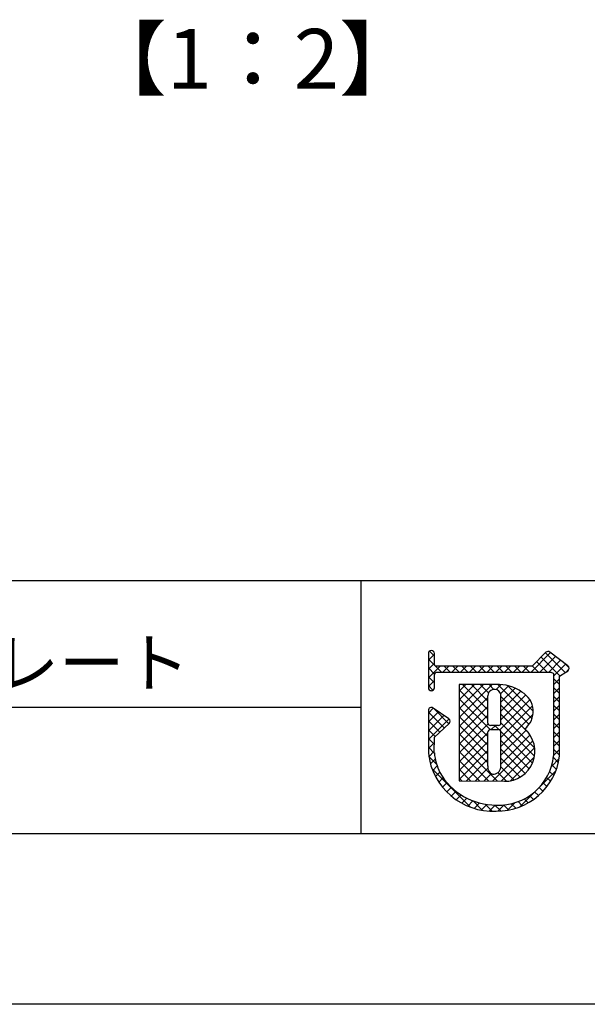
# Model space of a CAD drawing. Extents: x 2804 to 3101, y 1219 to 1429.
# Drawn here: x 2990 to 3018, y 1219 to 1268 of the extents above; entities that cross this region are included whole.
import ezdxf

# ---------------------------------------------------------------- set-up
doc = ezdxf.new("R2010")
doc.units = 0
for name, color, linetype in [('本体1', 7, 'CONTINUOUS'), ('枠ライン', 254, 'CONTINUOUS'), ('枠文字', 4, 'CONTINUOUS')]:
    doc.layers.add(name, color=color, linetype=linetype)
doc.styles.add('角ゴ', font='txt.shx', dxfattribs={"bigfont": 'extfont.shx'})

msp = doc.modelspace()

# ---------------------------------------------------------------- linework, layer by layer
at = {"layer": '枠ライン'}
for p, q in [((3092.68, 1239.944), (2812.456, 1239.944)), ((3006.961, 1239.944), (3006.961, 1227.262)), ((3006.961, 1233.603), (2950.277, 1233.603)), ((3092.68, 1227.262), (2812.456, 1227.262)), ((3101.068, 1218.724), (2804.068, 1218.724))]:
    msp.add_line(p, q, dxfattribs=at)
at = {"layer": '枠文字'}
for p, q in [((3010.352, 1236.306), (3010.352, 1235.676)), ((3010.652, 1235.75), (3010.652, 1236.306)), ((3016.243, 1236.365), (3015.545, 1235.673)), ((3017.343, 1235.684), (3016.44, 1236.377)), ((3010.352, 1235.676), (3010.352, 1235.522)), ((3010.679, 1235.711), (3010.652, 1235.75)), ((3015.545, 1235.673), (3010.75, 1235.673)), ((3010.352, 1235.522), (3010.352, 1234.593)), ((3010.652, 1234.593), (3010.652, 1235.248)), ((3010.701, 1235.342), (3010.754, 1235.372)), ((3010.754, 1235.372), (3015.607, 1235.372)), ((3015.607, 1235.372), (3016.495, 1235.372)), ((3016.495, 1235.372), (3016.612, 1235.324)), ((3016.612, 1235.324), (3016.628, 1235.3)), ((3016.628, 1235.3), (3016.628, 1235.255)), ((3016.628, 1235.255), (3016.628, 1231.183)), ((3016.928, 1231.167), (3016.929, 1235.173)), ((3016.929, 1235.173), (3017.233, 1235.373)), ((3017.379, 1235.474), (3017.381, 1235.489)), ((3017.401, 1235.559), (3017.401, 1235.564)), ((3013.738, 1234.753), (3011.893, 1234.751)), ((3011.893, 1234.751), (3011.893, 1229.916)), ((3010.352, 1233.449), (3010.352, 1231.303)), ((3011.379, 1233.032), (3010.587, 1233.573)), ((3010.652, 1232.119), (3011.395, 1232.797)), ((3011.445, 1232.908), (3011.444, 1232.918)), ((3013.866, 1232.696), (3013.458, 1232.696)), ((3013.458, 1232.491), (3013.866, 1232.491)), ((3013.986, 1232.371), (3013.986, 1232.343)), ((3010.651, 1231.32), (3010.652, 1232.119)), ((3011.893, 1229.916), (3014.159, 1229.9))]:
    msp.add_line(p, q, dxfattribs=at)
at = {"layer": '枠文字', "linetype": 'CONTINUOUS'}
for p, q in [((3010.352, 1235.97), (3010.652, 1236.27)), ((3010.652, 1236.165), (3010.401, 1236.416)), ((3015.499, 1235.372), (3016.476, 1236.349)), ((3015.941, 1235.372), (3016.727, 1236.157)), ((3017.207, 1235.355), (3016.22, 1236.342)), ((3011.003, 1235.372), (3010.352, 1236.023)), ((3010.352, 1235.528), (3010.652, 1235.828)), ((3010.352, 1235.086), (3010.939, 1235.673)), ((3011.08, 1235.372), (3011.381, 1235.673)), ((3011.445, 1235.372), (3011.144, 1235.673)), ((3011.522, 1235.372), (3011.823, 1235.673)), ((3011.887, 1235.372), (3011.586, 1235.673)), ((3011.964, 1235.372), (3012.265, 1235.673)), ((3012.329, 1235.372), (3012.028, 1235.673)), ((3012.406, 1235.372), (3012.707, 1235.673)), ((3012.771, 1235.372), (3012.47, 1235.673)), ((3012.848, 1235.372), (3013.149, 1235.673)), ((3013.213, 1235.372), (3012.912, 1235.673)), ((3013.29, 1235.372), (3013.59, 1235.673)), ((3013.655, 1235.372), (3013.354, 1235.673)), ((3013.732, 1235.372), (3014.032, 1235.673)), ((3014.097, 1235.372), (3013.796, 1235.673)), ((3014.174, 1235.372), (3014.474, 1235.673)), ((3014.538, 1235.372), (3014.238, 1235.673)), ((3014.616, 1235.372), (3014.916, 1235.673)), ((3014.98, 1235.372), (3014.68, 1235.673)), ((3015.058, 1235.372), (3015.358, 1235.673)), ((3015.422, 1235.372), (3015.122, 1235.673)), ((3015.864, 1235.372), (3015.554, 1235.682)), ((3016.306, 1235.372), (3015.776, 1235.902)), ((3016.94, 1235.18), (3015.998, 1236.122)), ((3016.383, 1235.372), (3016.977, 1235.965)), ((3016.628, 1235.175), (3017.227, 1235.773)), ((3017.395, 1235.609), (3017.245, 1235.759)), ((3010.66, 1235.273), (3010.352, 1235.581)), ((3017.271, 1235.376), (3017.381, 1235.486)), ((3010.652, 1234.839), (3010.352, 1235.139)), ((3010.352, 1234.644), (3010.652, 1234.944)), ((3010.583, 1234.466), (3010.352, 1234.697)), ((3011.893, 1233.092), (3013.554, 1234.753)), ((3011.893, 1233.975), (3012.669, 1234.752)), ((3011.893, 1233.534), (3013.112, 1234.752)), ((3011.893, 1234.417), (3012.227, 1234.751)), ((3013.338, 1233.479), (3012.066, 1234.751)), ((3013.338, 1233.921), (3012.507, 1234.751)), ((3013.372, 1234.329), (3012.949, 1234.752)), ((3013.636, 1234.507), (3013.39, 1234.753)), ((3013.742, 1234.498), (3013.992, 1234.748)), ((3015.546, 1233.039), (3013.83, 1234.755)), ((3013.97, 1234.284), (3014.369, 1234.684)), ((3015.605, 1233.422), (3014.334, 1234.693)), ((3016.929, 1234.749), (3016.628, 1235.05)), ((3016.628, 1234.733), (3016.929, 1235.034)), ((3013.338, 1233.037), (3011.893, 1234.482)), ((3015.395, 1232.748), (3013.985, 1234.157)), ((3013.986, 1233.859), (3014.695, 1234.567)), ((3013.986, 1233.417), (3014.979, 1234.41)), ((3013.986, 1232.974), (3015.238, 1234.226)), ((3016.929, 1234.307), (3016.628, 1234.608)), ((3016.628, 1234.291), (3016.929, 1234.592)), ((3016.929, 1233.866), (3016.628, 1234.166)), ((3011.893, 1232.65), (3013.338, 1234.094)), ((3013.443, 1232.49), (3011.893, 1234.04)), ((3013.927, 1232.474), (3015.439, 1233.985)), ((3015.365, 1232.336), (3013.986, 1233.715)), ((3013.986, 1232.091), (3015.571, 1233.675)), ((3016.628, 1233.849), (3016.929, 1234.15)), ((3016.929, 1233.424), (3016.628, 1233.724)), ((3016.628, 1233.407), (3016.929, 1233.708)), ((3010.352, 1233.318), (3010.599, 1233.565)), ((3010.352, 1232.876), (3010.862, 1233.386)), ((3011.15, 1232.573), (3010.352, 1233.371)), ((3010.352, 1232.434), (3011.124, 1233.206)), ((3011.381, 1232.784), (3010.602, 1233.563)), ((3011.893, 1232.208), (3013.338, 1233.653)), ((3013.339, 1232.153), (3011.893, 1233.598)), ((3011.893, 1231.766), (3013.338, 1233.211)), ((3015.676, 1231.583), (3013.986, 1233.273)), ((3013.986, 1231.649), (3015.597, 1233.26)), ((3016.929, 1232.982), (3016.628, 1233.282)), ((3016.628, 1232.965), (3016.929, 1233.266)), ((3010.352, 1231.993), (3011.386, 1233.027)), ((3010.919, 1232.363), (3010.352, 1232.929)), ((3013.339, 1231.71), (3011.893, 1233.156)), ((3011.893, 1231.324), (3013.345, 1232.776)), ((3013.339, 1231.268), (3011.893, 1232.714)), ((3013.502, 1232.491), (3013.708, 1232.696)), ((3013.886, 1232.489), (3013.679, 1232.696)), ((3015.665, 1231.152), (3013.985, 1232.832)), ((3016.928, 1232.54), (3016.628, 1232.841)), ((3016.628, 1232.523), (3016.929, 1232.824)), ((3010.688, 1232.152), (3010.352, 1232.487)), ((3011.893, 1230.882), (3013.338, 1232.327)), ((3013.339, 1230.827), (3011.893, 1232.272)), ((3015.564, 1230.811), (3013.984, 1232.391)), ((3013.985, 1230.765), (3015.445, 1232.224)), ((3013.986, 1231.207), (3015.248, 1232.469)), ((3016.928, 1232.098), (3016.628, 1232.399)), ((3016.628, 1232.081), (3016.928, 1232.382)), ((3010.652, 1231.746), (3010.352, 1232.045)), ((3010.352, 1231.551), (3010.652, 1231.85)), ((3011.893, 1230.44), (3013.339, 1231.886)), ((3013.821, 1229.902), (3011.893, 1231.83)), ((3013.567, 1229.904), (3015.592, 1231.93)), ((3015.405, 1230.528), (3013.986, 1231.947)), ((3016.928, 1231.657), (3016.628, 1231.957)), ((3016.628, 1231.639), (3016.928, 1231.94)), ((3010.654, 1231.302), (3010.352, 1231.603)), ((3010.375, 1231.132), (3010.651, 1231.408)), ((3011.893, 1229.998), (3013.339, 1231.444)), ((3013.376, 1229.905), (3011.893, 1231.388)), ((3015.197, 1230.294), (3013.986, 1231.505)), ((3014.005, 1229.901), (3015.677, 1231.572)), ((3016.928, 1231.215), (3016.628, 1231.515)), ((3016.628, 1231.197), (3016.928, 1231.498)), ((3010.772, 1230.742), (3010.374, 1231.14)), ((3010.456, 1230.771), (3010.7, 1231.015)), ((3012.931, 1229.909), (3011.893, 1230.946)), ((3012.251, 1229.913), (3013.339, 1231.002)), ((3014.943, 1230.107), (3013.986, 1231.063)), ((3014.475, 1229.929), (3015.657, 1231.11)), ((3016.516, 1230.643), (3016.909, 1231.036)), ((3016.765, 1230.494), (3016.539, 1230.72)), ((3016.867, 1230.834), (3016.616, 1231.085)), ((3012.469, 1228.603), (3010.532, 1230.54)), ((3010.57, 1230.442), (3010.796, 1230.669)), ((3010.71, 1230.141), (3010.924, 1230.355)), ((3012.486, 1229.912), (3011.893, 1230.504)), ((3012.689, 1229.91), (3013.33, 1230.551)), ((3013.128, 1229.907), (3013.51, 1230.289)), ((3014.264, 1229.902), (3013.83, 1230.335)), ((3014.637, 1229.97), (3013.984, 1230.623)), ((3015.886, 1229.572), (3016.739, 1230.425)), ((3016.634, 1230.183), (3016.424, 1230.393)), ((3010.875, 1229.863), (3011.094, 1230.083)), ((3011.062, 1229.609), (3011.288, 1229.834)), ((3012.041, 1229.915), (3011.893, 1230.062)), ((3016.295, 1229.638), (3016.103, 1229.83)), ((3016.476, 1229.899), (3016.277, 1230.098)), ((3011.27, 1229.375), (3011.503, 1229.608)), ((3011.5, 1229.163), (3011.739, 1229.402)), ((3014.936, 1228.622), (3015.777, 1229.462)), ((3015.866, 1229.183), (3015.677, 1229.372)), ((3016.091, 1229.4), (3015.902, 1229.589)), ((3011.752, 1228.973), (3011.997, 1229.218)), ((3012.026, 1228.805), (3012.279, 1229.058)), ((3012.323, 1228.66), (3012.585, 1228.922)), ((3013.068, 1228.445), (3012.596, 1228.918)), ((3012.648, 1228.543), (3012.919, 1228.814)), ((3013.003, 1228.457), (3013.287, 1228.74)), ((3013.553, 1228.403), (3013.203, 1228.753)), ((3014.325, 1228.452), (3014.705, 1228.832)), ((3014.731, 1228.55), (3014.504, 1228.777)), ((3015.053, 1228.67), (3014.843, 1228.88)), ((3015.348, 1228.817), (3015.149, 1229.016)), ((3015.618, 1228.989), (3015.426, 1229.181)), ((3013.397, 1228.409), (3013.696, 1228.708)), ((3013.985, 1228.412), (3013.69, 1228.708)), ((3013.837, 1228.407), (3014.149, 1228.718)), ((3014.378, 1228.462), (3014.124, 1228.716))]:
    msp.add_line(p, q, dxfattribs=at)
at = {"layer": '枠文字'}
for centre, radius, start, end in [((3010.502, 1236.306), 0.15, 90.021, 179.979), ((3010.502, 1236.306), 0.15, 0.087, 90.045), ((3016.349, 1236.258), 0.15, 52.483, 134.707), ((3010.786, 1235.824), 0.155, 226.432, 256.736), ((3017.251, 1235.565), 0.151, 359.869, 52.333), ((3010.867, 1235.197), 0.22, 138.773, 166.596), ((3017.239, 1235.52), 0.147, 267.731, 341.814), ((3017.254, 1235.563), 0.147, 329.73, 358.23), ((3013.827, 1232.656), 2.098, 54.718, 92.419), ((3010.502, 1234.593), 0.15, 179.955, 269.913), ((3010.502, 1234.593), 0.151, 270.119, 359.881), ((2672.242, 1233.498), 341.096, 359.885, 0.115), ((3013.662, 1234.184), 0.324, 26.876, 180.675), ((3013.646, 1234.181), 0.34, 359.926, 26.167), ((2672.89, 1233.498), 341.096, 359.885, 0.115), ((3014.491, 1233.399), 1.114, 308.525, 60.577), ((3010.503, 1233.449), 0.152, 118.199, 179.917), ((3010.502, 1233.449), 0.15, 55.621, 117.765), ((3011.293, 1232.908), 0.151, 3.93, 55.523), ((3011.294, 1232.908), 0.151, 312.334, 359.774), ((3013.458, 1232.816), 0.12, 180.021, 269.979), ((3013.866, 1232.816), 0.12, 270.119, 359.881), ((3013.458, 1232.371), 0.12, 90.119, 179.881), ((2587.83, 1231.52), 425.509, 359.885, 0.115), ((3013.866, 1232.371), 0.12, 0.021, 89.979), ((2595.454, 1231.506), 418.532, 359.885, 0.115), ((3014.18, 1231.406), 1.506, 269.228, 48.115), ((3013.595, 1231.666), 3.264, 186.386, 272.8), ((3013.612, 1231.633), 2.977, 186.022, 205.683), ((3013.873, 1231.475), 2.77, 267.525, 353.939), ((3013.788, 1231.573), 3.167, 269.408, 352.635), ((3013.745, 1231.949), 3.242, 209.709, 270.147), ((3013.665, 1230.588), 0.337, 166.149, 266.843), ((3013.571, 1230.659), 0.415, 280.495, 1.309)]:
    msp.add_arc(centre, radius, start, end, dxfattribs=at)

# ---------------------------------------------------------------- texts
at = {"layer": '本体1', "color": 2, "style": '角ゴ'}
msp.add_text('【1：2】', height=3, dxfattribs=at).set_placement((2993.151, 1264.608))
at = {"layer": '枠文字', "style": '角ゴ'}
msp.add_text('ステンレスプレート', height=2.4, dxfattribs=at).set_placement((2968.934, 1234.639))

doc.saveas('drawing.dxf')
